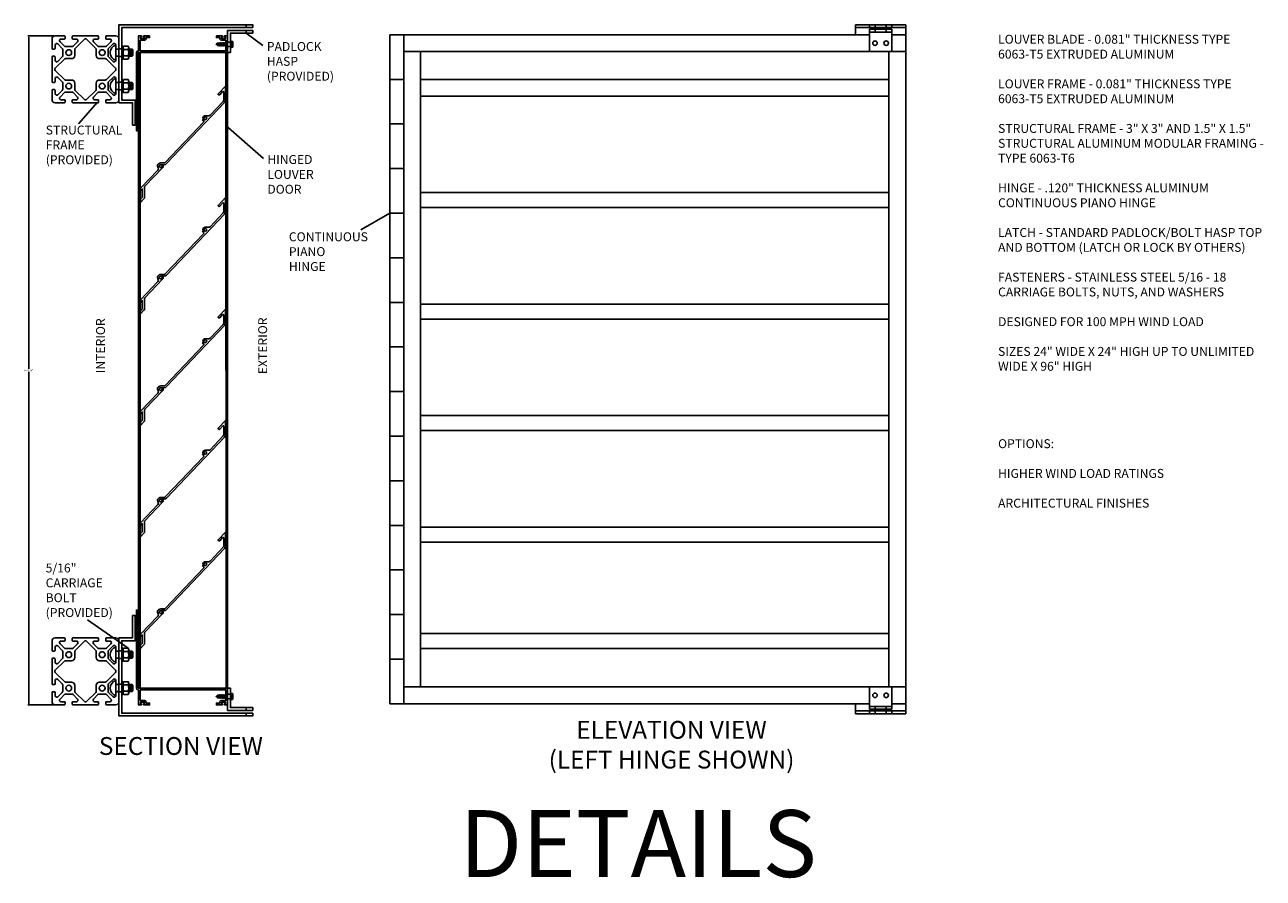
# Model space of a CAD drawing. Units: inches. Extents: x 1 to 404, y -88 to 277.
# Drawn here: x 1 to 57, y 68 to 107 of the extents above; entities that cross this region are included whole.
import ezdxf

# ---------------------------------------------------------------- set-up
doc = ezdxf.new("R2010")
doc.units = ezdxf.units.IN
doc.header["$MEASUREMENT"] = 0
doc.linetypes.add('HIDDEN2', pattern=[0.1875, 0.125, -0.0625])
doc.layers.add('SCREWS', color=7, linetype='Continuous')
doc.dimstyles.get("Standard").update_dxf_attribs({"dimtxt": 0.5, "dimasz": 0.5, "dimexe": 0.2, "dimexo": 0.2, "dimgap": 0.2, "dimtad": 0, "dimtih": 1, "dimtoh": 1, "dimzin": 0, "dimdsep": 46, "dimtxsty": 'Standard', "dimcen": 0.2, "dimazin": 0, "dimtfac": 1, "dimtofl": 0, "dimtmove": 0, "dimatfit": 3, "dimfxl": 0, "dimtolj": 1, "dimtzin": 0, "dimarcsym": 0})

# ---------------------------------------------------------------- blocks, each defined once
blk = doc.blocks.new('*D37')
at = {"color": 0, "lineweight": -2}
for p, q in [((2.547, 106.199), (1.37, 106.199)), ((1.42, 106.149), (1.42, 91.267)), ((1.42, 76.249), (1.42, 91.132)), ((2.547, 76.199), (1.37, 76.199))]:
    blk.add_line(p, q, dxfattribs=at)
at = {"color": 0}
for points in [[(1.412, 106.149), (1.429, 106.149), (1.42, 106.199)], [(1.412, 76.249), (1.429, 76.249), (1.42, 76.199)]]:
    blk.add_solid(points, dxfattribs=at)
at = {"layer": 'Defpoints', "color": 0}
for p in [(2.597, 106.199), (1.42, 76.199), (2.597, 76.199)]:
    blk.add_point(p, dxfattribs=at)
at = {"color": 0, "insert": (1.42, 91.199), "char_height": 0.075, "attachment_point": 5}
blk.add_mtext('\\A1;MAX 96"', dxfattribs=at)
blk = doc.blocks.new('5-16x18 nut side')
for p, q in [((-0.25, -0.217), (-0.25, 0.217)), ((-0.22, 0.289), (-0.03, 0.289)), ((-0.22, 0.144), (-0.03, 0.144)), ((0, -0.217), (0, 0.217)), ((-0.22, -0.144), (-0.03, -0.144)), ((-0.22, -0.289), (-0.03, -0.289))]:
    blk.add_line(p, q)
for centre, radius, start, end in [((-0.148, 0.217), 0.102, 134.8555, 225.1445), ((0.112, 0), 0.362, 156.5169, 203.4831), ((-0.102, 0.217), 0.102, 314.8555, 45.1445), ((-0.362, 0), 0.362, 336.5169, 23.4831), ((-0.148, -0.217), 0.102, 134.8555, 225.1445), ((-0.102, -0.217), 0.102, 314.8555, 45.1445)]:
    blk.add_arc(centre, radius, start, end)
blk = doc.blocks.new('5-16 washer side')
for p, q in [((0, -0.289), (0, 0.289)), ((0, 0.289), (0.063, 0.289)), ((0.063, -0.289), (0.063, 0.289)), ((0, -0.289), (0.063, -0.289))]:
    blk.add_line(p, q)

msp = doc.modelspace()

# ---------------------------------------------------------------- hatches: boundary and pattern name
h = msp.add_hatch()
h.set_pattern_fill('ANSI31', color=256, scale=0.25, style=0)
h.set_pattern_definition([(45, (-779.276637, 199.962736), (-0.0220970869, 0.0220970869), [])])
h.paths.add_polyline_path([(6.25245, 103.26173), (6.19245, 103.26173), (6.19245, 102.26173), (6.25245, 102.26173)])
h = msp.add_hatch()
h.set_pattern_fill('ANSI31', color=256, scale=0.25, style=0)
h.set_pattern_definition([(315, (-779.276637, -17.564266), (-0.0220970869, -0.0220970869), [])])
h.paths.add_polyline_path([(6.25245, 79.13673), (6.19245, 79.13673), (6.19245, 80.13673), (6.25245, 80.13673)])

# ---------------------------------------------------------------- linework, layer by layer
for p, q in [((38.48645, 106.69923), (40.73645, 106.69923)), ((38.48645, 106.69923), (38.48645, 106.24923)), ((39.11145, 106.69923), (39.11145, 106.57423)), ((40.11145, 106.69923), (40.11145, 106.57423)), ((40.73645, 106.69923), (40.73645, 106.24923)), ((11.16456, 106.32423), (11.9171, 105.76529)), ((17.61145, 106.24923), (39.11145, 106.24923)), ((17.61145, 106.24923), (17.61145, 76.24923)), ((17.61145, 106.24923), (18.23645, 106.24923)), ((18.23645, 106.24923), (18.23645, 76.24923)), ((38.48645, 106.57423), (40.73645, 106.57423)), ((39.11145, 106.49923), (40.11145, 106.49923)), ((39.11145, 106.49923), (39.11145, 105.49923)), ((39.11145, 106.37423), (40.11145, 106.37423)), ((40.11145, 106.49923), (40.11145, 105.49923)), ((40.11145, 106.24923), (40.73645, 106.24923)), ((40.73645, 106.24923), (40.73645, 76.24923)), ((40.73645, 106.24923), (40.73645, 76.24923)), ((5.31745, 105.79125), (5.31745, 105.10722)), ((5.45745, 105.60548), (5.31745, 105.60548)), ((5.45745, 105.63923), (5.45745, 105.25923)), ((5.45745, 105.61923), (5.45745, 105.27923)), ((5.45745, 105.60548), (5.45745, 105.29298)), ((5.45745, 105.29298), (5.31745, 105.29298)), ((6.33245, 105.44923), (6.33245, 76.94923)), ((6.41045, 105.44923), (6.41045, 76.94923)), ((10.25445, 105.44923), (10.26367, 76.94924)), ((10.33245, 105.44923), (10.33245, 76.94923)), ((18.23645, 105.49923), (40.73645, 105.49923)), ((18.98645, 105.49923), (18.98645, 76.99923)), ((39.11145, 105.49923), (40.11145, 105.49923)), ((39.98645, 105.49923), (39.98645, 76.99923)), ((5.31745, 104.29125), (5.31745, 103.60722)), ((5.45745, 104.10548), (5.31745, 104.10548)), ((17.61145, 104.24923), (18.23645, 104.24923)), ((18.98645, 104.24923), (39.98645, 104.24923)), ((5.45745, 103.79298), (5.31745, 103.79298)), ((18.98645, 103.49923), (39.98645, 103.49923)), ((3.64498, 102.26276), (4.49315, 103.2299)), ((10.25551, 102.18102), (11.93982, 100.69529)), ((17.61145, 102.24923), (18.23645, 102.24923)), ((17.61145, 100.24923), (18.23645, 100.24923)), ((18.98645, 99.1694), (39.98645, 99.1694)), ((18.98645, 98.49923), (39.98645, 98.49923)), ((16.30342, 97.50245), (17.61145, 98.24923)), ((17.61145, 98.24923), (18.23645, 98.24923)), ((17.61145, 96.24923), (18.23645, 96.24923)), ((17.61145, 94.24923), (18.23645, 94.24923)), ((18.98645, 94.1694), (39.98645, 94.1694)), ((18.98645, 93.49923), (39.98645, 93.49923)), ((17.61145, 92.24923), (18.23645, 92.24923)), ((17.61145, 90.24923), (18.23645, 90.24923)), ((18.98645, 89.1694), (39.98645, 89.1694)), ((18.98645, 88.49923), (39.98645, 88.49923)), ((17.61145, 88.24923), (18.23645, 88.24923)), ((17.61145, 86.24923), (18.23645, 86.24923)), ((17.61145, 84.24923), (18.23645, 84.24923)), ((18.98645, 84.1694), (39.98645, 84.1694)), ((18.98645, 83.49923), (39.98645, 83.49923)), ((17.61145, 82.24923), (18.23645, 82.24923)), ((4.0512, 80.0067), (5.86545, 78.73791)), ((17.61145, 80.24923), (18.23645, 80.24923)), ((18.98645, 79.40597), (39.98645, 79.40597)), ((5.31745, 78.10723), (5.31745, 78.79125)), ((5.45745, 78.60549), (5.31745, 78.60549)), ((18.98645, 78.73229), (39.98645, 78.73229)), ((5.45745, 78.29299), (5.31745, 78.29299)), ((17.61145, 78.24923), (18.23645, 78.24923)), ((5.31745, 76.60723), (5.31745, 77.29125)), ((5.45745, 77.10549), (5.31745, 77.10549)), ((5.45745, 76.79299), (5.31745, 76.79299)), ((5.45745, 76.77924), (5.45745, 77.11924)), ((5.45745, 76.79299), (5.45745, 77.10549)), ((18.23645, 76.99923), (40.73645, 76.99923)), ((39.11145, 76.99923), (40.11145, 76.99923)), ((39.11145, 75.99923), (39.11145, 76.99923)), ((40.11145, 75.99923), (40.11145, 76.99923)), ((18.23645, 76.24923), (17.61145, 76.24923)), ((17.61145, 76.24923), (18.23645, 76.24923)), ((18.23645, 76.24923), (36.23645, 76.24923)), ((18.23645, 76.24923), (39.11145, 76.24923)), ((38.48645, 75.79923), (38.48645, 76.24923)), ((39.11145, 76.12423), (40.11145, 76.12423)), ((40.11145, 76.24923), (40.73645, 76.24923)), ((40.11145, 76.24923), (40.73645, 76.24923)), ((40.73645, 75.79923), (40.73645, 76.24923)), ((38.48645, 75.92423), (40.73645, 75.92423)), ((38.48645, 75.79923), (40.73645, 75.79923)), ((39.11145, 75.99923), (40.11145, 75.99923)), ((39.11145, 75.79923), (39.11145, 75.92423)), ((40.11145, 75.79923), (40.11145, 75.92423))]:
    msp.add_line(p, q)
at = {"ltscale": 0.25}
for p, q in [((39.36145, 106.69923), (39.36145, 106.57423)), ((39.86145, 106.69923), (39.86145, 106.57423)), ((39.36145, 106.49923), (39.36145, 106.37423)), ((39.86145, 106.49923), (39.86145, 106.37423)), ((39.36145, 75.99923), (39.36145, 76.12423)), ((39.86145, 75.99923), (39.86145, 76.12423)), ((39.36145, 75.79923), (39.36145, 75.92423)), ((39.86145, 75.79923), (39.86145, 75.92423))]:
    msp.add_line(p, q, dxfattribs=at)
for points in [[(11.45745, 106.57423), (5.58245, 106.57423), (5.58245, 103.32423), (6.19245, 103.32423), (6.19245, 102.19923), (6.06745, 102.19923), (6.06745, 103.19923), (5.45745, 103.19923), (5.45745, 106.69923), (11.45745, 106.69923)], [(6.25245, 103.26173), (6.19245, 103.26173), (6.19245, 102.26173), (6.25245, 102.26173)], [(11.45745, 75.82423), (5.58245, 75.82423), (5.58245, 79.07423), (6.19245, 79.07423), (6.19245, 80.19923), (6.06745, 80.19923), (6.06745, 79.19923), (5.45745, 79.19923), (5.45745, 75.69923), (11.45745, 75.69923)], [(6.25245, 79.13673), (6.19245, 79.13673), (6.19245, 80.13673), (6.25245, 80.13673)]]:
    msp.add_lwpolyline(points, close=True)
for points in [[(11.16456, 106.69923), (11.16456, 106.57423)], [(10.33245, 105.44923), (10.45745, 105.44923), (10.45745, 106.32423), (11.45745, 106.32423), (11.45745, 106.44923), (10.33245, 106.44923), (10.33245, 105.44923)], [(10.78745, 106.44923), (11.12745, 106.44923)], [(11.16456, 106.44923), (11.16456, 106.32423)], [(5.89545, 105.29298), (6.05245, 105.29298), (6.08245, 105.32298), (6.08245, 105.57548), (6.05245, 105.60548), (5.89545, 105.60548)], [(5.99245, 105.29298), (5.90872, 105.60548)], [(6.05245, 105.60548), (6.05245, 105.29298), (5.96872, 105.60548)], [(6.05245, 105.51691), (6.02872, 105.60548)], [(10.45745, 105.9784), (10.45745, 105.67007)], [(10.55329, 105.75882), (10.48662, 105.75882)], [(10.56995, 105.72611), (10.56995, 105.92236)], [(5.93245, 105.29298), (5.89545, 105.43107)], [(5.96872, 103.79298), (6.05245, 104.10548), (6.05245, 103.79298), (6.08245, 103.82298), (6.08245, 104.07548), (6.05245, 104.10548), (5.89545, 104.10548)], [(5.93245, 104.10548), (5.89545, 103.9674)], [(5.99245, 104.10548), (5.90872, 103.79298)], [(6.05245, 103.88156), (6.02872, 103.79298)], [(5.89545, 103.79298), (6.05245, 103.79298)], [(5.89545, 78.60549), (6.05245, 78.60549)], [(5.96872, 78.60549), (6.05245, 78.29299), (6.05245, 78.60549), (6.08245, 78.57549), (6.08245, 78.32299), (6.05245, 78.29299), (5.89545, 78.29299)], [(5.93245, 78.29299), (5.89545, 78.43108)], [(5.99245, 78.29299), (5.90872, 78.60549)], [(6.05245, 78.51691), (6.02872, 78.60549)], [(5.93245, 77.10549), (5.89545, 76.9674)], [(5.89545, 77.10549), (6.05245, 77.10549), (6.08245, 77.07549), (6.08245, 76.82299), (6.05245, 76.79299), (5.89545, 76.79299)], [(5.99245, 77.10549), (5.90872, 76.79299)], [(6.05245, 76.79299), (6.05245, 77.10549), (5.96872, 76.79299)], [(6.05245, 76.88157), (6.02872, 76.79299)], [(10.33245, 76.94924), (10.45745, 76.94924), (10.45745, 76.07424), (11.45745, 76.07424), (11.45745, 75.94924), (10.33245, 75.94924), (10.33245, 76.94924)], [(10.45745, 76.42007), (10.45745, 76.72841)], [(10.55329, 76.63966), (10.48662, 76.63966)], [(10.56995, 76.67236), (10.56995, 76.47611)], [(10.78745, 75.94924), (11.12745, 75.94924)], [(11.16456, 75.94924), (11.16456, 76.07424)], [(11.16456, 75.69923), (11.16456, 75.82423)]]:
    msp.add_lwpolyline(points)
for points in [[(5.19796, 105.05773, 0.66817864), (5.31745, 105.10722), (5.31745, 105.25923, -0.41421356), (5.34745, 105.28923), (5.42745, 105.28923, -0.41421356), (5.45745, 105.25923), (5.45745, 104.69923), (5.45745, 104.13923, -0.41421356), (5.42745, 104.10923), (5.34745, 104.10923, -0.41421356), (5.31745, 104.13923), (5.31745, 104.29125, 0.66817864), (5.19796, 104.34074), (4.99796, 104.14074, 0.19891237), (4.97745, 104.09125), (4.97745, 103.80722, 0.19891237), (4.99796, 103.75773), (5.19796, 103.55773, 0.66817864), (5.31745, 103.60722), (5.31745, 103.75923, -0.41421356), (5.34745, 103.78923), (5.42745, 103.78923, -0.41421356), (5.45745, 103.75923), (5.45745, 103.33923, -0.41421356), (5.31745, 103.19923), (4.89745, 103.19923, -0.41421356), (4.86745, 103.22923), (4.86745, 103.30923, -0.41421356), (4.89745, 103.33923), (5.04946, 103.33923, 0.66817864), (5.09896, 103.45873), (4.89896, 103.65873, 0.19891237), (4.84946, 103.67923), (4.56544, 103.67923, 0.19891237), (4.51595, 103.65873), (4.31595, 103.45873, 0.66817864), (4.36544, 103.33923), (4.51745, 103.33923, -0.41421356), (4.54745, 103.30923), (4.54745, 103.22923, -0.41421356), (4.51745, 103.19923), (3.95745, 103.19923), (3.39745, 103.19923, -0.41421356), (3.36745, 103.22923), (3.36745, 103.30923, -0.41421356), (3.39745, 103.33923), (3.54946, 103.33923, 0.66817864), (3.59896, 103.45873), (3.39896, 103.65873, 0.19891237), (3.34946, 103.67923), (3.06544, 103.67923, 0.19891237), (3.01595, 103.65873), (2.81595, 103.45873, 0.66817864), (2.86544, 103.33923), (3.01745, 103.33923, -0.41421356), (3.04745, 103.30923), (3.04745, 103.22923, -0.41421356), (3.01745, 103.19923), (2.59745, 103.19923, -0.41421356), (2.45745, 103.33923), (2.45745, 103.75923, -0.41421356), (2.48745, 103.78923), (2.56745, 103.78923, -0.41421356), (2.59745, 103.75923), (2.59745, 103.60722, 0.66817864), (2.71695, 103.55773), (2.91695, 103.75773, 0.19891237), (2.93745, 103.80722), (2.93745, 104.09125, 0.19891237), (2.91695, 104.14074), (2.71695, 104.34074, 0.66817864), (2.59745, 104.29125), (2.59745, 104.13923, -0.41421356), (2.56745, 104.10923), (2.48745, 104.10923, -0.41421356), (2.45745, 104.13923), (2.45745, 104.69923), (2.45745, 105.25923, -0.41421356), (2.48745, 105.28923), (2.56745, 105.28923, -0.41421356), (2.59745, 105.25923), (2.59745, 105.10722, 0.66817864), (2.71695, 105.05773), (2.91695, 105.25773, 0.19891237), (2.93745, 105.30722), (2.93745, 105.59125, 0.19891237), (2.91695, 105.64074), (2.71695, 105.84074, 0.66817864), (2.59745, 105.79125), (2.59745, 105.63923, -0.41421356), (2.56745, 105.60923), (2.48745, 105.60923, -0.41421356), (2.45745, 105.63923), (2.45745, 106.05923, -0.41421356), (2.59745, 106.19923), (3.01745, 106.19923, -0.41421356), (3.04745, 106.16923), (3.04745, 106.08923, -0.41421356), (3.01745, 106.05923), (2.86544, 106.05923, 0.66817864), (2.81595, 105.93974), (3.01595, 105.73974, 0.19891237), (3.06544, 105.71923), (3.34946, 105.71923, 0.19891237), (3.39896, 105.73974), (3.59896, 105.93974, 0.66817864), (3.54946, 106.05923), (3.39745, 106.05923, -0.41421356), (3.36745, 106.08923), (3.36745, 106.16923, -0.41421356), (3.39745, 106.19923), (3.95745, 106.19923), (4.51745, 106.19923, -0.41421356), (4.54745, 106.16923), (4.54745, 106.08923, -0.41421356), (4.51745, 106.05923), (4.36544, 106.05923, 0.66817864), (4.31595, 105.93974), (4.51595, 105.73974, 0.19891237), (4.56544, 105.71923), (4.84946, 105.71923, 0.19891237), (4.89896, 105.73974), (5.09896, 105.93974, 0.66817864), (5.04946, 106.05923), (4.89745, 106.05923, -0.41421356), (4.86745, 106.08923), (4.86745, 106.16923, -0.41421356), (4.89745, 106.19923), (5.31745, 106.19923, -0.41421356), (5.45745, 106.05923), (5.45745, 105.63923, -0.41421356), (5.42745, 105.60923), (5.34745, 105.60923, -0.41421356), (5.31745, 105.63923), (5.31745, 105.79125, 0.66817864), (5.19796, 105.84074), (4.99796, 105.64074, 0.19891237), (4.97745, 105.59125), (4.97745, 105.30722, 0.19891237), (4.99796, 105.25773)], [(3.49796, 105.64074, 0.19891237), (3.47745, 105.59125), (3.47745, 105.31923, -0.41421356), (3.33745, 105.17923), (3.06544, 105.17923, 0.19891237), (3.01595, 105.15873), (2.60595, 104.74873, 0.19891237), (2.58544, 104.69923, 0.19891237), (2.60595, 104.64974), (3.01595, 104.23974, 0.19891237), (3.06544, 104.21923), (3.33745, 104.21923, -0.41421356), (3.47745, 104.07923), (3.47745, 103.80722, 0.19891237), (3.49796, 103.75773), (3.90796, 103.34773, 0.19891237), (3.95745, 103.32722, 0.19891237), (4.00695, 103.34773), (4.41695, 103.75773, 0.19891237), (4.43745, 103.80722), (4.43745, 104.07923, -0.41421356), (4.57745, 104.21923), (4.84946, 104.21923, 0.19891237), (4.89896, 104.23974), (5.30896, 104.64974, 0.19891237), (5.32946, 104.69923, 0.19891237), (5.30896, 104.74873), (4.89896, 105.15873, 0.19891237), (4.84946, 105.17923), (4.57745, 105.17923, -0.41421356), (4.43745, 105.31923), (4.43745, 105.59125, 0.19891237), (4.41695, 105.64074), (4.00695, 106.05074, 0.19891237), (3.95745, 106.07125, 0.19891237), (3.90796, 106.05074)], [(10.48662, 105.67007, -1), (10.45745, 105.67007), (10.45745, 105.9784, -1), (10.48662, 105.9784)], [(7.41321, 100.28301, 0.19233013), (7.44417, 100.36052), (7.39417, 100.36052, -3.73205081), (7.36292, 100.41465), (7.36775, 100.42302), (7.47934, 100.42302, 0.20551123), (7.59241, 100.47155), (10.19474, 103.20932, 0.19233013), (10.23767, 103.31679), (10.23767, 103.94923), (9.92006, 103.6151, 1), (9.9766, 103.56136), (10.10792, 103.69952, -0.67738779), (10.15967, 103.67885), (10.15967, 103.31679, -0.19233013), (10.1382, 103.26305), (9.54789, 102.64202, -0.20551123), (9.49136, 102.61776), (9.33167, 102.61776, 0.41421356), (9.21917, 102.50526), (9.26917, 102.50526, -3.73205081), (9.30042, 102.45113), (9.29558, 102.44276), (9.20583, 102.44276, 0.13622098), (9.25606, 102.38684, -0.47157049), (9.26166, 102.34089), (7.53588, 100.52528, -0.20551123), (7.47934, 100.50102), (7.33167, 100.50102, 0.6066328), (7.21653, 100.28, -0.35665717), (7.20915, 100.18155), (6.44713, 99.37987, 0.19233013), (6.42567, 99.32613), (6.42567, 99.24407), (6.50367, 99.32613), (6.50367, 98.97148, -0.19233013), (6.49541, 98.95081), (6.42567, 98.87744), (6.42567, 98.73229), (6.5822, 98.89697, 0.19233013), (6.60367, 98.95071), (6.60367, 99.40018, -0.19233013), (6.62513, 99.45392)], [(7.41321, 95.28301, 0.19233013), (7.44417, 95.36052), (7.39417, 95.36052, -3.73205081), (7.36292, 95.41465), (7.36775, 95.42302), (7.47934, 95.42302, 0.20551123), (7.59241, 95.47155), (10.19474, 98.20932, 0.19233013), (10.23767, 98.31679), (10.23767, 98.94923), (9.92006, 98.6151, 1), (9.9766, 98.56136), (10.10792, 98.69952, -0.67738779), (10.15967, 98.67885), (10.15967, 98.31679, -0.19233013), (10.1382, 98.26305), (9.54789, 97.64202, -0.20551123), (9.49136, 97.61776), (9.33167, 97.61776, 0.41421356), (9.21917, 97.50526), (9.26917, 97.50526, -3.73205081), (9.30042, 97.45113), (9.29558, 97.44276), (9.20583, 97.44276, 0.13622098), (9.25606, 97.38684, -0.47157049), (9.26166, 97.34089), (7.53588, 95.52528, -0.20551123), (7.47934, 95.50102), (7.33167, 95.50102, 0.6066328), (7.21653, 95.28, -0.35665717), (7.20915, 95.18155), (6.44713, 94.37987, 0.19233013), (6.42567, 94.32613), (6.42567, 94.24407), (6.50367, 94.32613), (6.50367, 93.97148, -0.19233013), (6.49541, 93.95081), (6.42567, 93.87744), (6.42567, 93.73229), (6.5822, 93.89697, 0.19233013), (6.60367, 93.95071), (6.60367, 94.40018, -0.19233013), (6.62513, 94.45392)], [(7.41321, 90.28301, 0.19233013), (7.44417, 90.36052), (7.39417, 90.36052, -3.73205081), (7.36292, 90.41465), (7.36775, 90.42302), (7.47934, 90.42302, 0.20551123), (7.59241, 90.47155), (10.19474, 93.20932, 0.19233013), (10.23767, 93.31679), (10.23767, 93.94923), (9.92006, 93.6151, 1), (9.9766, 93.56136), (10.10792, 93.69952, -0.67738779), (10.15967, 93.67885), (10.15967, 93.31679, -0.19233013), (10.1382, 93.26305), (9.54789, 92.64202, -0.20551123), (9.49136, 92.61776), (9.33167, 92.61776, 0.41421356), (9.21917, 92.50526), (9.26917, 92.50526, -3.73205081), (9.30042, 92.45113), (9.29558, 92.44276), (9.20583, 92.44276, 0.13622098), (9.25606, 92.38684, -0.47157049), (9.26166, 92.34089), (7.53588, 90.52528, -0.20551123), (7.47934, 90.50102), (7.33167, 90.50102, 0.6066328), (7.21653, 90.28, -0.35665717), (7.20915, 90.18155), (6.44713, 89.37987, 0.19233013), (6.42567, 89.32613), (6.42567, 89.24407), (6.50367, 89.32613), (6.50367, 88.97148, -0.19233013), (6.49541, 88.95081), (6.42567, 88.87744), (6.42567, 88.73229), (6.5822, 88.89697, 0.19233013), (6.60367, 88.95071), (6.60367, 89.40018, -0.19233013), (6.62513, 89.45392)], [(7.41321, 85.28301, 0.19233013), (7.44417, 85.36052), (7.39417, 85.36052, -3.73205081), (7.36292, 85.41465), (7.36775, 85.42302), (7.47934, 85.42302, 0.20551123), (7.59241, 85.47155), (10.19474, 88.20932, 0.19233013), (10.23767, 88.31679), (10.23767, 88.94923), (9.92006, 88.6151, 1), (9.9766, 88.56136), (10.10792, 88.69952, -0.67738779), (10.15967, 88.67885), (10.15967, 88.31679, -0.19233013), (10.1382, 88.26305), (9.54789, 87.64202, -0.20551123), (9.49136, 87.61776), (9.33167, 87.61776, 0.41421356), (9.21917, 87.50526), (9.26917, 87.50526, -3.73205081), (9.30042, 87.45113), (9.29558, 87.44276), (9.20583, 87.44276, 0.13622098), (9.25606, 87.38684, -0.47157049), (9.26166, 87.34089), (7.53588, 85.52528, -0.20551123), (7.47934, 85.50102), (7.33167, 85.50102, 0.6066328), (7.21653, 85.28, -0.35665717), (7.20915, 85.18155), (6.44713, 84.37987, 0.19233013), (6.42567, 84.32613), (6.42567, 84.24407), (6.50367, 84.32613), (6.50367, 83.97148, -0.19233013), (6.49541, 83.95081), (6.42567, 83.87744), (6.42567, 83.73229), (6.5822, 83.89697, 0.19233013), (6.60367, 83.95071), (6.60367, 84.40018, -0.19233013), (6.62513, 84.45392)], [(7.41321, 80.28301, 0.19233013), (7.44417, 80.36052), (7.39417, 80.36052, -3.73205081), (7.36292, 80.41465), (7.36775, 80.42302), (7.47934, 80.42302, 0.20551123), (7.59241, 80.47155), (10.19474, 83.20932, 0.19233013), (10.23767, 83.31679), (10.23767, 83.94923), (9.92006, 83.6151, 1), (9.9766, 83.56136), (10.10792, 83.69952, -0.67738779), (10.15967, 83.67885), (10.15967, 83.31679, -0.19233013), (10.1382, 83.26305), (9.54789, 82.64202, -0.20551123), (9.49136, 82.61776), (9.33167, 82.61776, 0.41421356), (9.21917, 82.50526), (9.26917, 82.50526, -3.73205081), (9.30042, 82.45113), (9.29558, 82.44276), (9.20583, 82.44276, 0.13622098), (9.25606, 82.38684, -0.47157049), (9.26166, 82.34089), (7.53588, 80.52528, -0.20551123), (7.47934, 80.50102), (7.33167, 80.50102, 0.6066328), (7.21653, 80.28, -0.35665717), (7.20915, 80.18155), (6.44713, 79.37987, 0.19233013), (6.42567, 79.32613), (6.42567, 79.24407), (6.50367, 79.32613), (6.50367, 78.97148, -0.19233013), (6.49541, 78.95081), (6.42567, 78.87744), (6.42567, 78.73229), (6.5822, 78.89697, 0.19233013), (6.60367, 78.95071), (6.60367, 79.40018, -0.19233013), (6.62513, 79.45392)], [(5.19796, 77.34074, -0.66817864), (5.31745, 77.29125), (5.31745, 77.13923, 0.41421356), (5.34745, 77.10923), (5.42745, 77.10923, 0.41421356), (5.45745, 77.13923), (5.45745, 77.69923), (5.45745, 78.25923, 0.41421356), (5.42745, 78.28923), (5.34745, 78.28923, 0.41421356), (5.31745, 78.25923), (5.31745, 78.10722, -0.66817864), (5.19796, 78.05773), (4.99796, 78.25773, -0.19891237), (4.97745, 78.30722), (4.97745, 78.59125, -0.19891237), (4.99796, 78.64074), (5.19796, 78.84074, -0.66817864), (5.31745, 78.79125), (5.31745, 78.63923, 0.41421356), (5.34745, 78.60923), (5.42745, 78.60923, 0.41421356), (5.45745, 78.63923), (5.45745, 79.05923, 0.41421356), (5.31745, 79.19923), (4.89745, 79.19923, 0.41421356), (4.86745, 79.16923), (4.86745, 79.08923, 0.41421356), (4.89745, 79.05923), (5.04946, 79.05923, -0.66817864), (5.09896, 78.93974), (4.89896, 78.73974, -0.19891237), (4.84946, 78.71923), (4.56544, 78.71923, -0.19891237), (4.51595, 78.73974), (4.31595, 78.93974, -0.66817864), (4.36544, 79.05923), (4.51745, 79.05923, 0.41421356), (4.54745, 79.08923), (4.54745, 79.16923, 0.41421356), (4.51745, 79.19923), (3.95745, 79.19923), (3.39745, 79.19923, 0.41421356), (3.36745, 79.16923), (3.36745, 79.08923, 0.41421356), (3.39745, 79.05923), (3.54946, 79.05923, -0.66817864), (3.59896, 78.93974), (3.39896, 78.73974, -0.19891237), (3.34946, 78.71923), (3.06544, 78.71923, -0.19891237), (3.01595, 78.73974), (2.81595, 78.93974, -0.66817864), (2.86544, 79.05923), (3.01745, 79.05923, 0.41421356), (3.04745, 79.08923), (3.04745, 79.16923, 0.41421356), (3.01745, 79.19923), (2.59745, 79.19923, 0.41421356), (2.45745, 79.05923), (2.45745, 78.63923, 0.41421356), (2.48745, 78.60923), (2.56745, 78.60923, 0.41421356), (2.59745, 78.63923), (2.59745, 78.79125, -0.66817864), (2.71695, 78.84074), (2.91695, 78.64074, -0.19891237), (2.93745, 78.59125), (2.93745, 78.30722, -0.19891237), (2.91695, 78.25773), (2.71695, 78.05773, -0.66817864), (2.59745, 78.10722), (2.59745, 78.25923, 0.41421356), (2.56745, 78.28923), (2.48745, 78.28923, 0.41421356), (2.45745, 78.25923), (2.45745, 77.69923), (2.45745, 77.13923, 0.41421356), (2.48745, 77.10923), (2.56745, 77.10923, 0.41421356), (2.59745, 77.13923), (2.59745, 77.29125, -0.66817864), (2.71695, 77.34074), (2.91695, 77.14074, -0.19891237), (2.93745, 77.09125), (2.93745, 76.80722, -0.19891237), (2.91695, 76.75773), (2.71695, 76.55773, -0.66817864), (2.59745, 76.60722), (2.59745, 76.75923, 0.41421356), (2.56745, 76.78923), (2.48745, 76.78923, 0.41421356), (2.45745, 76.75923), (2.45745, 76.33923, 0.41421356), (2.59745, 76.19923), (3.01745, 76.19923, 0.41421356), (3.04745, 76.22923), (3.04745, 76.30923, 0.41421356), (3.01745, 76.33923), (2.86544, 76.33923, -0.66817864), (2.81595, 76.45873), (3.01595, 76.65873, -0.19891237), (3.06544, 76.67923), (3.34946, 76.67923, -0.19891237), (3.39896, 76.65873), (3.59896, 76.45873, -0.66817864), (3.54946, 76.33923), (3.39745, 76.33923, 0.41421356), (3.36745, 76.30923), (3.36745, 76.22923, 0.41421356), (3.39745, 76.19923), (3.95745, 76.19923), (4.51745, 76.19923, 0.41421356), (4.54745, 76.22923), (4.54745, 76.30923, 0.41421356), (4.51745, 76.33923), (4.36544, 76.33923, -0.66817864), (4.31595, 76.45873), (4.51595, 76.65873, -0.19891237), (4.56544, 76.67923), (4.84946, 76.67923, -0.19891237), (4.89896, 76.65873), (5.09896, 76.45873, -0.66817864), (5.04946, 76.33923), (4.89745, 76.33923, 0.41421356), (4.86745, 76.30923), (4.86745, 76.22923, 0.41421356), (4.89745, 76.19923), (5.31745, 76.19923, 0.41421356), (5.45745, 76.33923), (5.45745, 76.75923, 0.41421356), (5.42745, 76.78923), (5.34745, 76.78923, 0.41421356), (5.31745, 76.75923), (5.31745, 76.60722, -0.66817864), (5.19796, 76.55773), (4.99796, 76.75773, -0.19891237), (4.97745, 76.80722), (4.97745, 77.09125, -0.19891237), (4.99796, 77.14074)], [(3.49796, 76.75773, -0.19891237), (3.47745, 76.80722), (3.47745, 77.07923, 0.41421356), (3.33745, 77.21923), (3.06544, 77.21923, -0.19891237), (3.01595, 77.23974), (2.60595, 77.64974, -0.19891237), (2.58544, 77.69923, -0.19891237), (2.60595, 77.74873), (3.01595, 78.15873, -0.19891237), (3.06544, 78.17923), (3.33745, 78.17923, 0.41421356), (3.47745, 78.31923), (3.47745, 78.59125, -0.19891237), (3.49796, 78.64074), (3.90796, 79.05074, -0.19891237), (3.95745, 79.07125, -0.19891237), (4.00695, 79.05074), (4.41695, 78.64074, -0.19891237), (4.43745, 78.59125), (4.43745, 78.31923, 0.41421356), (4.57745, 78.17923), (4.84946, 78.17923, -0.19891237), (4.89896, 78.15873), (5.30896, 77.74873, -0.19891237), (5.32946, 77.69923, -0.19891237), (5.30896, 77.64974), (4.89896, 77.23974, -0.19891237), (4.84946, 77.21923), (4.57745, 77.21923, 0.41421356), (4.43745, 77.07923), (4.43745, 76.80722, -0.19891237), (4.41695, 76.75773), (4.00695, 76.34773, -0.19891237), (3.95745, 76.32722, -0.19891237), (3.90796, 76.34773)], [(10.48662, 76.72841, 1), (10.45745, 76.72841), (10.45745, 76.42007, 1), (10.48662, 76.42007)]]:
    msp.add_lwpolyline(points, format="xyb", close=True)
for points in [[(10.33245, 105.44923), (6.31745, 105.44923), (6.31745, 101.94923), (6.23945, 101.94923), (6.23945, 104.75923), (6.25445, 104.77423), (6.23945, 104.78923), (6.23945, 105.44923, -0.41421356), (6.31745, 105.52723), (6.33245, 105.52723), (6.33245, 106.19923), (6.46845, 106.19923), (6.46845, 106.14923), (6.42845, 106.14923), (6.42845, 106.07923), (6.60645, 106.07923), (6.60645, 106.14923), (6.56645, 106.14923), (6.56645, 106.19923), (6.83245, 106.19923), (6.83245, 106.12123), (6.68445, 106.12123), (6.68445, 106.07923, -0.41421356), (6.60645, 106.00123), (6.41045, 106.00123), (6.41045, 105.52723), (10.25445, 105.52723), (10.25445, 106.00123), (10.05845, 106.00123, -0.41421356), (9.98045, 106.07923), (9.98045, 106.12123), (9.83245, 106.12123), (9.83245, 106.19923), (10.09845, 106.19923), (10.09845, 106.14923), (10.05845, 106.14923), (10.05845, 106.07923), (10.23645, 106.07923), (10.23645, 106.14923), (10.19645, 106.14923), (10.19645, 106.19923), (10.33245, 106.19923), (10.33245, 105.44923)], [(10.48662, 105.95507), (10.55329, 105.95507, -0.50955414), (10.55329, 105.88965), (10.48662, 105.88965)], [(10.55329, 105.88965, -0.25477707), (10.55329, 105.75882, -0.50955414), (10.55329, 105.6934), (10.48662, 105.6934)], [(10.33245, 76.94923), (6.31745, 76.94923), (6.31745, 80.44923), (6.23945, 80.44923), (6.23945, 77.63923), (6.25445, 77.62423), (6.23945, 77.60923), (6.23945, 76.94923, 0.41421356), (6.31745, 76.87123), (6.33245, 76.87123), (6.33245, 76.19923), (6.46845, 76.19923), (6.46845, 76.24923), (6.42845, 76.24923), (6.42845, 76.31923), (6.60645, 76.31923), (6.60645, 76.24923), (6.56645, 76.24923), (6.56645, 76.19923), (6.83245, 76.19923), (6.83245, 76.27723), (6.68445, 76.27723), (6.68445, 76.31923, 0.41421356), (6.60645, 76.39723), (6.41045, 76.39723), (6.41045, 76.87123), (10.25445, 76.87123), (10.25445, 76.39723), (10.05845, 76.39723, 0.41421356), (9.98045, 76.31923), (9.98045, 76.27723), (9.83245, 76.27723), (9.83245, 76.19923), (10.09845, 76.19923), (10.09845, 76.24923), (10.05845, 76.24923), (10.05845, 76.31923), (10.23645, 76.31923), (10.23645, 76.24923), (10.19645, 76.24923), (10.19645, 76.19923), (10.33245, 76.19923), (10.33245, 76.94923)], [(10.55329, 76.50882, 0.25477707), (10.55329, 76.63966, 0.50955414), (10.55329, 76.70507), (10.48662, 76.70507)], [(10.48662, 76.44341), (10.55329, 76.44341, 0.50955414), (10.55329, 76.50882), (10.48662, 76.50882)]]:
    msp.add_lwpolyline(points, format="xyb")
at = {"linetype": 'HIDDEN2', "ltscale": 0.25}
for points in [[(5.58245, 105.61923), (5.45745, 105.61923)], [(10.45745, 105.92423), (10.33245, 105.92423)], [(10.45745, 105.72423), (10.33245, 105.72423)], [(5.58245, 105.27923), (5.45745, 105.27923)], [(5.58245, 104.11923), (5.45745, 104.11923)], [(5.58245, 103.77923), (5.45745, 103.77923)], [(5.58245, 78.61924), (5.45745, 78.61924)], [(5.58245, 78.27924), (5.45745, 78.27924)], [(5.58245, 77.11924), (5.45745, 77.11924)], [(5.58245, 76.77924), (5.45745, 76.77924)], [(10.45745, 76.67424), (10.33245, 76.67424)], [(10.45745, 76.47424), (10.33245, 76.47424)]]:
    msp.add_lwpolyline(points, dxfattribs=at)
for centre, radius in [((3.20745, 105.44923), 0.13), ((4.70745, 105.44923), 0.13), ((39.36145, 105.87423), 0.1), ((39.86145, 105.87423), 0.1), ((3.20745, 103.94923), 0.13), ((4.70745, 103.94923), 0.13), ((3.20745, 78.44923), 0.13), ((4.70745, 78.44923), 0.13), ((3.20745, 76.94923), 0.13), ((4.70745, 76.94923), 0.13), ((39.36145, 76.62423), 0.1), ((39.86145, 76.62423), 0.1)]:
    msp.add_circle(centre, radius)
for centre in [(5.4264, 105.44923), (5.4264, 103.94923), (5.4264, 78.44924), (5.4264, 76.94924)]:
    msp.add_arc(centre, 0.35894, 107.668442, 252.331558)
at = {"layer": 'SCREWS'}
for points in [[(10.03354, 105.87914), (10.0061, 105.87914), (9.98275, 105.90236), (9.9552, 105.74611), (9.93183, 105.76935), (9.87184, 105.76935), (9.81695, 105.82423), (9.87184, 105.87912), (9.97865, 105.87912)], [(9.97269, 105.84535), (9.88583, 105.84535), (9.84084, 105.80035)], [(10.08843, 105.87914), (10.06099, 105.87914), (10.03764, 105.90236), (10.01009, 105.74611), (9.98674, 105.76933), (9.95929, 105.76933)], [(10.14332, 105.87914), (10.11587, 105.87914), (10.09252, 105.90236), (10.06497, 105.74611), (10.04162, 105.76933), (10.01418, 105.76933)], [(10.1982, 105.87914), (10.17076, 105.87914), (10.14741, 105.90236), (10.11986, 105.74611), (10.09651, 105.76933), (10.06907, 105.76933)], [(10.12395, 105.76933), (10.1514, 105.76933), (10.17475, 105.74611), (10.2023, 105.90236), (10.22565, 105.87914), (10.25309, 105.87914)], [(10.25445, 105.88688), (10.22963, 105.74611), (10.20628, 105.76933), (10.17884, 105.76933)], [(10.25445, 105.76933), (10.23373, 105.76933)], [(10.03354, 76.51934), (10.0061, 76.51934), (9.98275, 76.49611), (9.9552, 76.65236), (9.93183, 76.62913), (9.87184, 76.62913), (9.81695, 76.57424), (9.87184, 76.51935), (9.97865, 76.51935)], [(10.08843, 76.51934), (10.06099, 76.51934), (10.03764, 76.49611), (10.01009, 76.65236), (9.98674, 76.62914), (9.95929, 76.62914)], [(10.14332, 76.51934), (10.11587, 76.51934), (10.09252, 76.49611), (10.06497, 76.65236), (10.04162, 76.62914), (10.01418, 76.62914)], [(10.1982, 76.51934), (10.17076, 76.51934), (10.14741, 76.49611), (10.11986, 76.65236), (10.09651, 76.62914), (10.06907, 76.62914)], [(10.12395, 76.62914), (10.1514, 76.62914), (10.17475, 76.65236), (10.2023, 76.49611), (10.22565, 76.51934), (10.25309, 76.51934)], [(10.25445, 76.51159), (10.22963, 76.65236), (10.20628, 76.62914), (10.17884, 76.62914)], [(9.97269, 76.55313), (9.88583, 76.55313), (9.84084, 76.59812)], [(10.25445, 76.62914), (10.23373, 76.62914)]]:
    msp.add_lwpolyline(points, dxfattribs=at)

# ---------------------------------------------------------------- block references
for name, p in [('5-16 washer side', (5.58245, 105.44923)), ('5-16x18 nut side', (5.89545, 105.44923)), ('5-16 washer side', (5.58245, 78.44924)), ('5-16x18 nut side', (5.89545, 78.44924))]:
    msp.add_blockref(name, p)
at = {"xscale": -1, "rotation": 180}
for name, p in [('5-16 washer side', (5.58245, 103.94923)), ('5-16x18 nut side', (5.89545, 103.94923)), ('5-16 washer side', (5.58245, 76.94924)), ('5-16x18 nut side', (5.89545, 76.94924))]:
    msp.add_blockref(name, p, dxfattribs=at)

# ---------------------------------------------------------------- texts
for s, insert, char_height, width, attachment_point in [('LOUVER BLADE - 0.081" THICKNESS TYPE 6063-T5 EXTRUDED ALUMINUM\\P\\PLOUVER FRAME - 0.081" THICKNESS TYPE 6063-T5 EXTRUDED ALUMINUM\\P\\PSTRUCTURAL FRAME - 3" X 3" AND 1.5" X 1.5" STRUCTURAL ALUMINUM MODULAR FRAMING - TYPE 6063-T6\\P\\PHINGE - .120" THICKNESS ALUMINUM CONTINUOUS PIANO HINGE\\P\\PLATCH - STANDARD PADLOCK/BOLT HASP TOP AND BOTTOM (LATCH OR LOCK BY OTHERS)\\P\\PFASTENERS - STAINLESS STEEL 5/16 - 18 CARRIAGE BOLTS, NUTS, AND WASHERS\\P\\PDESIGNED FOR 100 MPH WIND LOAD\\P\\PSIZES 24" WIDE X 24" HIGH UP TO UNLIMITED WIDE X 96" HIGH', (44.87759, 106.24923), 0.4, 12.3, 1), ('PADLOCK HASP (PROVIDED)', (12.08967, 105.92534), 0.4000002, 3.3805225, 1), ('STRUCTURAL FRAME (PROVIDED)', (2.17694, 102.17775), 0.4000002, 3.3805225, 1), ('HINGED LOUVER DOOR', (12.11239, 100.85534), 0.4000002, 3.3805225, 1), ('CONTINUOUS PIANO HINGE', (13.07828, 97.39117), 0.4000002, 3.3805225, 1), ('OPTIONS:\\P\\PHIGHER WIND LOAD RATINGS\\P\\PARCHITECTURAL FINISHES', (44.87759, 88.11126), 0.4, 12.3, 1), ('5/16" CARRIAGE BOLT (PROVIDED)', (2.17324, 82.53703), 0.4000002, 3.3805225, 1), ('ELEVATION VIEW\\P(LEFT HINGE SHOWN)', (30.23645, 74.30696), 0.8, 13.7458672, 5), ('SECTION VIEW', (8.23645, 74.24924), 0.8, 9.6024472, 5), ('DETAILS', (28.73645, 69.58703), 3, 48.8877, 5)]:
    msp.add_mtext(s, dxfattribs=dict(insert=insert, char_height=char_height, width=width, attachment_point=attachment_point))
at = {"char_height": 0.4, "attachment_point": 5, "rotation": 90}
for s, insert, width in [('INTERIOR', (4.68474, 92.30045), 2.9696), ('EXTERIOR', (11.95628, 92.30045), 2.9698549)]:
    msp.add_mtext(s, dxfattribs=dict(at, insert=insert, width=width))

# ---------------------------------------------------------------- dimensions: what is measured, and where the dimension line sits
dim = msp.add_linear_dim(base=(1.42027, 76.19923), p1=(2.59745, 106.19923), p2=(2.59745, 76.19923), angle=90, text='MAX 96"', dimstyle='Standard', override={"dimtxt": 0.075, "dimasz": 0.05, "dimexe": 0.05, "dimexo": 0.05, "dimgap": 0.03, "dimlfac": 8, "dimlunit": 3})
dim.commit()
dim.dimension.update_dxf_attribs({"geometry": '*D37', "text_midpoint": (1.42027, 91.19923), "dimtype": 160})

doc.saveas('drawing.dxf')
